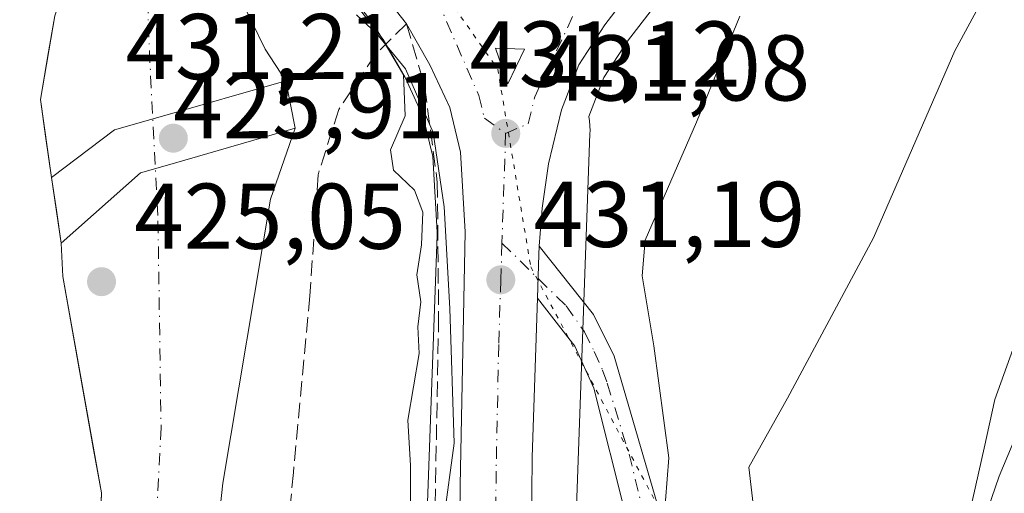
# Model space of a CAD drawing. Units: metres. Extents: x 576800 to 580250, y 4724231 to 4726583.
# Drawn here: x 577983 to 578089, y 4726033 to 4726084 of the extents above; entities that cross this region are included whole.
import ezdxf

# ---------------------------------------------------------------- set-up
doc = ezdxf.new("R2010")
doc.units = ezdxf.units.M
doc.header["$MEASUREMENT"] = 0
for name, pattern in [('DGN Style 3', [2.307223458686699, 1.648016756204785, -0.6592067024819142]), ('DGN Style 4', [2.6384748266838614, 1.318413404963828, -0.6592067024819142, 0.001648016756204785, -0.6592067024819142]), ('DGN Style 5', [1.1536117293433497, 0.4944050268614355, -0.6592067024819142])]:
    doc.linetypes.add(name, pattern=pattern)
for name, color, linetype, lineweight in [('Arbolado forestal CxS', 92, 'Continuous', 0), ('Camino Cxs', 7, 'Continuous', 0), ('Camino eje', 30, 'DGN Style 4', 13), ('Carretera de calzada única Cxs', 7, 'Continuous', 13), ('Carretera de calzada única eje', 7, 'DGN Style 4', 0), ('Corriente natural Cxs', 4, 'Continuous', 13), ('Corriente natural eje', 4, 'DGN Style 4', 0), ('Cultivos herbáceos CxS', 92, 'Continuous', 0), ('Curva de nivel normal', 30, 'Continuous', 0), ('Espacio natural protegido', 121, 'Continuous', 13), ('Espacio natural protegido CxS', 121, 'Continuous', 0), ('Huerta CxS', 92, 'Continuous', 0), ('Isleta de vial', 135, 'Continuous', 13), ('Núcleo urbano CxS', 7, 'Continuous', 0), ('Obra de contención lineal', 1, 'DGN Style 3', 13), ('Pista pavimentada Cxs', 135, 'Continuous', 0), ('Presa Cxs', 1, 'Continuous', 13), ('Punto de cota en terreno', 7, 'Continuous', 0), ('Rótulo de punto de cota en construcción', 7, 'Continuous', 0), ('Rótulo de punto de cota en terreno', 7, 'Continuous', 0), ('Seto lineal', 92, 'DGN Style 3', 0), ('Suelo desnudo CxS', 253, 'Continuous', 0), ('Vía pecuaria eje', 92, 'DGN Style 5', 0)]:
    doc.layers.add(name, color=color, linetype=linetype, lineweight=lineweight)
doc.styles.add('Style-Arial', font='txt')

# ---------------------------------------------------------------- blocks, each defined once
blk = doc.blocks.new('*U28')
at = {"layer": 'Cultivos herbáceos CxS', "color": 92, "linetype": 'Continuous', "lineweight": 0}
blk.add_polyline3d([(578216.9353, 4725816.214299999, 433.2155999999959), (578138.6832999997, 4725837.0167, 433.8168000000006), (578109.9272999996, 4725852.271700001, 434.707899999994), (578079.7732999995, 4725879.657199999, 433.8702999999951), (578062.3731000006, 4725907.133400001, 434.0289000000049), (578049.4724000003, 4725939.4407, 435.8582000000025), (578043.7950999998, 4725967.177100001, 434.0847000000067), (578041.9232999999, 4725992.908700001, 433.3518999999943), (578042.7873999998, 4726027.393100001, 431.8687000000064), (578044.3755000001, 4726071.5416, 431.6668999999966), (578044.3805999998, 4726071.8292, 431.6352999999945), (578044.3635, 4726072.352299999, 431.5717000000004), (578044.3119999999, 4726072.873299999, 431.5228000000062), (578044.2353999997, 4726073.3386, 431.4817000000039), (578045.8734999998, 4726077.524700001, 431.4257999999973), (578048.4124999996, 4726081.447899999, 431.4495000000024), (578054.2282999996, 4726089.011499999, 431.5402999999933)], dxfattribs=at)
blk = doc.blocks.new('*U31')
at = {"layer": 'Suelo desnudo CxS', "color": 253, "linetype": 'Continuous', "lineweight": 0}
for points in [[(578006.5500999996, 4726086.620100001, 428.0121000000072), (578009.4801000003, 4726080.5801, 427.1915000000009), (578011.7200999996, 4726077.190099999, 426.7406999999948), (578012.7101999996, 4726072.110099999, 425.6484000000055), (578010.0506999996, 4726064.4889, 425.4085999999952), (578004.9308000002, 4726034.001800001, 425.2743000000046), (578001.6234999998, 4726003.243899999, 424.5712000000058), (578001.9541999997, 4725980.092800001, 424.8028000000049), (578003.6079000002, 4725961.572000001, 424.655899999998), (578008.5744000003, 4725937.734099999, 425.1564000000071), (578017.0102000004, 4725914.360099999, 425.4925999999978), (578029.0201000003, 4725879.2401, 426.1582000000053), (578042.2401000002, 4725846.440099999, 425.1407000000036), (578043.4301000005, 4725841.5701, 425.0626000000047), (578045.8101000004, 4725825.200099999, 425.897100000002), (578060.7200999996, 4725812.890100001, 424.7958000000072), (578087.3400999998, 4725793.0101, 425.3782999999967), (578097.8202000001, 4725781.190099999, 425.840400000001), (578102.1700999998, 4725776.960100001, 425.4101999999984), (578106.2301000003, 4725774.020099999, 425.7069000000047), (578118.5100999996, 4725766.890100001, 424.9673000000039)], [(577976.1101000002, 4725898.460100001, 425.9211000000069), (577986.8800999997, 4725888.020099999, 426.4487999999984), (577991.1300999997, 4725883.200099999, 426.2859999999928), (578019.4101, 4725849.720100001, 426.4511000000057), (578026.1700999998, 4725843.030099999, 426.0547999999981), (578028.3101000004, 4725859.770099999, 425.1275000000023), (578027.7901, 4725864.7601, 425.2317999999942), (578023.7100999998, 4725875.2601, 426.7470999999932), (578016.3902000003, 4725892.600099999, 426.2802999999985), (578008.8701, 4725914.2301, 427.728099999993), (578004.2253999999, 4725926.743799999, 427.5449999999983), (577996.3317999998, 4725953.9652, 426.9961000000039), (577991.0401, 4725975.4626, 425.2302000000054), (577990.9901000002, 4726005.450099999, 425.8629999999976), (577991.9049000005, 4726032.958900001, 425.7584000000061), (577987.7489999998, 4726056.161400001, 426.0807999999961), (577987.6002000002, 4726059.7601, 426.3166999999958), (577986.5500999996, 4726066.8101, 427.2915999999968), (577985.3602, 4726075.1801, 427.6092000000062), (577986.9001000002, 4726084.170100001, 427.7641000000004)]]:
    blk.add_polyline3d(points, dxfattribs=at)
blk = doc.blocks.new('5PATER')
at = {"layer": 'Núcleo urbano CxS', "linetype": 'Continuous', "lineweight": 0}
h = blk.add_hatch(color=51, dxfattribs=at)
edge = h.paths.add_edge_path()
edge.add_ellipse((0, 0), major_axis=(-0.1095731443231308, -0.1110710700762829), ratio=0.9994222409660322, start_angle=0, end_angle=360)
blk = doc.blocks.new('*U39')
at = {"layer": 'Carretera de calzada única Cxs', "color": 7, "linetype": 'Continuous', "lineweight": 13}
for points in [[(578051.8501000004, 4726090.840100001, 431.4910999999993), (578045.9600999998, 4726083.1801, 431.3693000000058), (578043.1901000004, 4726078.9001, 431.3460000000051), (578041.3000999996, 4726074.0701, 431.3954999999987), (578039.9101, 4726068.2601, 431.6595999999991), (578039.2301000003, 4726063.520099999, 431.5866999999998), (578038.9310999997, 4726059.4309, 431.4590000000026), (578038.8701, 4726058.550100001, 431.4303999999975), (578038.7210999997, 4726053.860900001, 431.3338999999978), (578038.1601, 4726036.770099999, 431.6524999999965), (578037.8701, 4726005.300100001, 432.3089999999939), (578037.7801000001, 4725999.8201, 432.2943999999989), (578038.3201000001, 4725979.690099999, 433.110400000005), (578039.7801000001, 4725963.880100001, 433.0720000000001), (578041.7301000003, 4725951.4301, 433.1806999999972), (578043.9401000004, 4725941.710100001, 434.024900000004), (578047.3501000004, 4725930.4901, 433.8986000000005)], [(578040.0301000001, 4725928.0001, 434.0947000000015), (578036.4600999998, 4725939.7301, 438.1383999999962), (578034.1401000004, 4725949.9901, 436.8188999999985), (578032.1201, 4725962.920100001, 433.555600000007), (578030.6001000004, 4725979.1801, 433.4535000000033), (578030.0000999998, 4725994.5601, 433.4285999999993), (578030.4401000004, 4726033.7401, 432.6083000000072), (578030.9801000003, 4726060.9801, 431.9872000000032), (578030.4801000003, 4726069.5101, 431.2456999999995), (578029.3201000001, 4726074.3201, 431.647299999997), (578027.1901000004, 4726078.9101, 431.9060000000027), (578024.6601, 4726083.300100001, 432.0326999999961), (578021.8300999999, 4726086.920100001, 431.720100000006)]]:
    blk.add_polyline3d(points, dxfattribs=at)
blk.add_3dface([(578034.2301000003, 4726080.690099999, 431.1616000000067), (578035.5701000001, 4726076.850099999, 431.1497999999993), (578037.3501000004, 4726080.5701, 431.179099999994)], dxfattribs=at)

msp = doc.modelspace()

# ---------------------------------------------------------------- linework, layer by layer
at = {"layer": 'Arbolado forestal CxS', "color": 92, "linetype": 'Continuous', "lineweight": 0}
for points in [[(577979.7987000003, 4726087.2039, 430.4835000000021), (577985.4545, 4726090.1897, 429.7543000000006), (577989.3584000003, 4726091.442299999, 429.282600000006), (577986.9001000002, 4726084.170100001, 427.7641000000004), (577985.3602, 4726075.1801, 427.6092000000062), (577986.5500999996, 4726066.8101, 427.2915999999968), (577987.6002000002, 4726059.7601, 426.3166999999958), (577987.7489999998, 4726056.161400001, 426.0807999999961), (577991.9049000005, 4726032.958900001, 425.7584000000061), (577990.9901000002, 4726005.450099999, 425.8629999999976), (577991.0401, 4725975.4626, 425.2302000000054), (577996.3317999998, 4725953.9652, 426.9961000000039), (578004.2253999999, 4725926.743799999, 427.5449999999983), (578008.8701, 4725914.2301, 427.728099999993), (578016.3902000003, 4725892.600099999, 426.2802999999985), (578023.7100999998, 4725875.2601, 426.7470999999932), (578027.7901, 4725864.7601, 425.2317999999942), (578028.3101000004, 4725859.770099999, 425.1275000000023), (578026.1700999998, 4725843.030099999, 426.0547999999981), (578019.4101, 4725849.720100001, 426.4511000000057), (577991.1300999997, 4725883.200099999, 426.2859999999928), (577986.8800999997, 4725888.020099999, 426.4487999999984), (577976.1101000002, 4725898.460100001, 425.9211000000069)], [(577986.9001000002, 4726084.170100001, 427.7641000000004), (577986.1301999995, 4726079.675100001, 427.5608999999968), (577985.3602, 4726075.1801, 427.6092000000062), (577985.9551999997, 4726070.995100001, 427.4094000000041), (577986.5500999996, 4726066.8101, 427.2915999999968), (577987.0751999998, 4726063.2851, 426.7229999999981), (577987.6002000002, 4726059.7601, 426.3166999999958), (577987.7489999998, 4726056.161400001, 426.0807999999961), (577988.5801999997, 4726051.5209, 425.6440000000002), (577989.4113999996, 4726046.8804, 425.6946999999927), (577990.2424999997, 4726042.239900001, 425.6298999999999), (577991.0736999996, 4726037.599400001, 425.5589000000036), (577991.9049000005, 4726032.958900001, 425.7584000000061), (577991.7523999996, 4726028.374100001, 426.1463999999978)]]:
    msp.add_polyline3d(points, dxfattribs=at)
at = {"layer": 'Camino Cxs', "color": 7, "linetype": 'Continuous', "lineweight": 0, "extrusion": (-0.3023985752747611, -0.01000587849696695, 0.9531290490103104), "elevation": -221675.2895466589, "flags": 128}
msp.add_lwpolyline([(-4704352.942694837, 699741.0248302533), (-4704357.624402508, 699741.3437709666), (-4704358.502703449, 699741.4382964007)], dxfattribs=at)
at = {"layer": 'Camino Cxs', "color": 7, "linetype": 'Continuous', "lineweight": 0}
for points in [[(578096.8833, 4725980.3267, 445.8791999999958), (578085.0701000001, 4725988.170100001, 444.7146000000066), (578080.9501, 4725990.940099999, 444.2473999999929), (578077.0401, 4725994.0601, 443.8353000000062), (578063.9901000002, 4726007.8301, 440.5651999999973), (578058.2500999998, 4726015.450099999, 438.2134999999981), (578052.1201, 4726022.220100001, 436.4039000000049), (578050.0201000003, 4726025.7601, 436.1883999999991), (578048.2600999996, 4726030.380100001, 434.9771999999939), (578044.7901, 4726044.1801, 432.7792000000045), (578042.7342999997, 4726048.713099999, 431.7541000000056), (578038.7210999997, 4726053.860900001, 431.3338999999978), (578038.8701, 4726058.550100001, 431.4303999999975), (578038.9310999997, 4726059.4309, 431.4590000000026), (578044.7701000003, 4726052.100099999, 432.7682000000059), (578046.9801000003, 4726047.630100001, 434.1634999999952), (578052.1101000002, 4726029.9301, 435.3767999999982), (578053.2200999996, 4726027.270099999, 435.7317999999942), (578056.0500999996, 4726023.2501, 436.8120000000054), (578064.0000999998, 4726014.630100001, 439.6196000000054), (578070.3400999998, 4726007.050100001, 441.8543000000063), (578077.4001000002, 4725998.790100001, 443.1910000000062), (578080.9600999998, 4725995.360099999, 443.7669000000024), (578089.4301000005, 4725989.0601, 444.8298000000068)], [(578038.9310999997, 4726059.4309, 431.4590000000026), (578044.7701000003, 4726052.100099999, 432.7682000000059), (578046.9801000003, 4726047.630100001, 434.1634999999952), (578052.1101000002, 4726029.9301, 435.3767999999982), (578053.2200999996, 4726027.270099999, 435.7317999999942), (578056.0500999996, 4726023.2501, 436.8120000000054), (578064.0000999998, 4726014.630100001, 439.6196000000054), (578070.3400999998, 4726007.050100001, 441.8543000000063), (578077.4001000002, 4725998.790100001, 443.1910000000062), (578080.9600999998, 4725995.360099999, 443.7669000000024), (578089.4301000005, 4725989.0601, 444.8298000000068), (578093.6700999998, 4725986.5601, 445.3405000000057), (578100.7600999996, 4725983.0001, 446.5129000000015)], [(578107.8300999999, 4725976.050100001, 446.7967999999965), (578096.8833, 4725980.3267, 445.8791999999958), (578085.0701000001, 4725988.170100001, 444.7146000000066), (578080.9501, 4725990.940099999, 444.2473999999929), (578077.0401, 4725994.0601, 443.8353000000062), (578063.9901000002, 4726007.8301, 440.5651999999973), (578058.2500999998, 4726015.450099999, 438.2134999999981), (578052.1201, 4726022.220100001, 436.4039000000049), (578050.0201000003, 4726025.7601, 436.1883999999991), (578048.2600999996, 4726030.380100001, 434.9771999999939), (578044.7901, 4726044.1801, 432.7792000000045), (578042.7342999997, 4726048.713099999, 431.7541000000056), (578038.7210999997, 4726053.860900001, 431.3338999999978)]]:
    msp.add_polyline3d(points, dxfattribs=at)
at = {"layer": 'Camino eje', "color": 30, "linetype": 'DGN Style 4', "lineweight": 13}
msp.add_polyline3d([(578034.9200999998, 4726059.7601, 431.4850000000006), (578041.8057000004, 4726053.019500001, 431.5093000000052), (578043.7901, 4726050.2283, 432.2921999999963), (578044.8251, 4726048.1351, 432.9394999999931), (578045.7242999999, 4726046.1209, 433.3374999999942), (578046.2311000006, 4726044.710899999, 433.4241999999941), (578048.5761000002, 4726037.0847, 433.8540000000066), (578050.2593, 4726030.172499999, 435.2212)], dxfattribs=at)
at = {"layer": 'Carretera de calzada única Cxs', "color": 7, "linetype": 'Continuous', "lineweight": 13, "extrusion": (0.0009559121138587491, -0.002739330237119464, 0.999995791142084), "elevation": -11962.58602937765, "flags": 128}
msp.add_lwpolyline([(578033.5538492331, 4726065.652692906), (578034.8938599004, 4726061.812678498)], dxfattribs=at)
at = {"layer": 'Carretera de calzada única Cxs', "color": 7, "linetype": 'Continuous', "lineweight": 13, "extrusion": (-0.005804902877053803, -0.005098494186523777, 0.9999701537844108), "elevation": -27020.17875740226, "flags": 128}
msp.add_lwpolyline([(578028.333577374, 4726000.513622888), (578030.1137174688, 4726004.23367124), (578026.9936684506, 4726004.3536728)], dxfattribs=at)
at = {"layer": 'Carretera de calzada única Cxs', "color": 7, "linetype": 'Continuous', "lineweight": 13, "extrusion": (-0.3023985752747611, -0.01000587849696695, 0.9531290490103104), "elevation": -221675.2895466589, "flags": 128}
msp.add_lwpolyline([(-4704352.942694837, 699741.0248302533), (-4704357.624402508, 699741.3437709666), (-4704358.502703449, 699741.4382964007)], dxfattribs=at)
at = {"layer": 'Carretera de calzada única Cxs', "color": 7, "linetype": 'Continuous', "lineweight": 13}
for points in [[(578045.9994999999, 4726117.000299999, 431.5062000000034), (578047.1601, 4726114.9001, 431.450800000006), (578050.3501000004, 4726110.350099999, 431.5681999999942), (578052.4401000004, 4726106.350099999, 431.3904999999941), (578053.6201, 4726102.1601, 431.5865999999951), (578053.8901000004, 4726097.5701, 431.5997000000062), (578053.4801000003, 4726095.110099999, 431.5880999999936), (578051.8501000004, 4726090.840100001, 431.4910999999993), (578045.9600999998, 4726083.1801, 431.3693000000058), (578043.1901000004, 4726078.9001, 431.3460000000051), (578041.3000999996, 4726074.0701, 431.3954999999987), (578039.9101, 4726068.2601, 431.6595999999991), (578039.2301000003, 4726063.520099999, 431.5866999999998), (578038.9310999997, 4726059.4309, 431.4590000000026)], [(578024.6601, 4726083.300100001, 432.0326999999961), (578021.8300999999, 4726086.920100001, 431.720100000006), (578018.1601, 4726090.3201, 431.7274999999936), (578015.6901000004, 4726091.970100001, 431.5366000000067), (578011.2301000003, 4726094.190099999, 431.6465000000026), (578006.7301000003, 4726095.600099999, 431.5690999999933)], [(578040.0301000001, 4725928.0001, 434.0947000000015), (578036.4600999998, 4725939.7301, 438.1383999999962), (578034.1401000004, 4725949.9901, 436.8188999999985), (578032.1201, 4725962.920100001, 433.555600000007), (578030.6001000004, 4725979.1801, 433.4535000000033), (578030.0000999998, 4725994.5601, 433.4285999999993), (578030.4401000004, 4726033.7401, 432.6083000000072), (578030.9801000003, 4726060.9801, 431.9872000000032), (578030.4801000003, 4726069.5101, 431.2456999999995), (578029.3201000001, 4726074.3201, 431.647299999997), (578027.1901000004, 4726078.9101, 431.9060000000027), (578024.6601, 4726083.300100001, 432.0326999999961)], [(578038.7210999997, 4726053.860900001, 431.3338999999978), (578038.1601, 4726036.770099999, 431.6524999999965), (578037.8701, 4726005.300100001, 432.3089999999939), (578037.7801000001, 4725999.8201, 432.2943999999989), (578038.3201000001, 4725979.690099999, 433.110400000005), (578039.7801000001, 4725963.880100001, 433.0720000000001), (578041.7301000003, 4725951.4301, 433.1806999999972), (578043.9401000004, 4725941.710100001, 434.024900000004), (578047.3501000004, 4725930.4901, 433.8986000000005), (578052.4600999998, 4725916.9301, 439.6413999999932), (578056.6001000004, 4725907.880100001, 438.4182000000001), (578058.9600999998, 4725903.4901, 439.1209999999992), (578065.4401000004, 4725892.9301, 434.4098999999987), (578075.5301000001, 4725878.380100001, 435.7556000000041), (578080.8901000004, 4725871.670100001, 435.9964999999939), (578084.2500999998, 4725867.9901, 434.5568000000058), (578091.6201, 4725860.9001, 433.8285000000033), (578099.3000999996, 4725854.540100001, 433.172900000005), (578105.9301000005, 4725849.4101, 432.4707000000053)]]:
    msp.add_polyline3d(points, dxfattribs=at)
at = {"layer": 'Carretera de calzada única eje', "color": 7, "linetype": 'DGN Style 4', "lineweight": 0, "extrusion": (0.00109122084203408, 0.03213645377141861, 0.9994828950892914), "elevation": 152940.8266306396, "flags": 128}
msp.add_lwpolyline([(-417316.9947669095, -4740499.219355149), (-417316.9947669095, -4740487.426467772)], dxfattribs=at)
at = {"layer": 'Carretera de calzada única eje', "color": 7, "linetype": 'DGN Style 4', "lineweight": 0}
for points in [[(578027.8901000004, 4726086.0701, 431.2320000000037), (578032.4401000004, 4726075.590100001, 431.107600000003), (578033.0301000001, 4726073.1801, 431.0754000000015), (578035.3201000001, 4726071.540100001, 431.1058000000049)], [(578035.3201000001, 4726071.540100001, 431.1058000000049), (578037.7301000003, 4726072.5601, 431.1520000000019), (578038.4401000004, 4726075.460100001, 431.1978999999993), (578043.2500999998, 4726085.640100001, 431.170100000003)], [(578034.9200999998, 4726059.7601, 431.4850000000006), (578034.8000999996, 4726055.8201, 431.5935999999929), (578034.5701000001, 4726048.880100001, 431.5427000000054), (578034.3000999996, 4726035.2601, 431.6416000000027), (578034.1401000004, 4726019.5101, 431.747199999998), (578033.8901000004, 4725997.1801, 432.2739000000002), (578034.1601, 4725987.130100001, 432.453800000003), (578034.4600999998, 4725979.4301, 432.6198000000004), (578035.9401000004, 4725963.4001, 432.9891999999964), (578037.9401000004, 4725950.710100001, 433.6735000000045), (578039.0301000001, 4725945.840100001, 434.5412000000069), (578040.1901000004, 4725940.720100001, 434.6872000000003), (578041.9801000003, 4725934.840100001, 433.3883999999962), (578043.6901000004, 4725929.2401, 433.460500000001)]]:
    msp.add_polyline3d(points, dxfattribs=at)
at = {"layer": 'Corriente natural Cxs', "color": 4, "linetype": 'Continuous', "lineweight": 13, "extrusion": (0.03950010429588367, -0.202687403803131, 0.9784465024211395), "elevation": -934667.2496610163, "flags": 128}
msp.add_lwpolyline([(1471358.610994501, 4430734.059693443), (1471358.610994501, 4430728.770116966)], dxfattribs=at)
at = {"layer": 'Corriente natural Cxs', "color": 4, "linetype": 'Continuous', "lineweight": 13, "extrusion": (0.01996264948167782, -0.1340349321512366, 0.9907755192720927), "elevation": -621496.5512723235, "flags": 128}
msp.add_lwpolyline([(1267883.880345689, 4547078.535320004), (1267883.880345689, 4547085.729444692)], dxfattribs=at)
at = {"layer": 'Corriente natural Cxs', "color": 4, "linetype": 'Continuous', "lineweight": 13}
for points in [[(577986.5500999996, 4726066.8101, 427.2915999999968), (577985.3601000002, 4726075.1801, 427.6092000000062), (577986.9001000002, 4726084.170100001, 427.7641000000004), (577990.2248000001, 4726094.0053, 430.0498999999982)], [(578004.9086999996, 4726093.9187, 429.8680000000023), (578006.5500999996, 4726086.620100001, 428.0121000000072), (578009.4801000003, 4726080.5801, 427.1915000000009), (578011.7200999996, 4726077.190099999, 426.7406999999948)], [(578006.5500999996, 4726086.620100001, 428.0121000000072), (578009.4801000003, 4726080.5801, 427.1915000000009), (578011.7200999996, 4726077.190099999, 426.7406999999948), (578012.7100999998, 4726072.110099999, 425.6484000000055), (578010.0506999996, 4726064.4889, 425.4085999999952), (578004.9308000002, 4726034.001800001, 425.2743000000046), (578001.6234999998, 4726003.243899999, 424.5712000000058), (578001.9541999997, 4725980.092800001, 424.8028000000049), (578003.6079000002, 4725961.572000001, 424.655899999998), (578008.5744000003, 4725937.734099999, 425.1564000000071), (578017.0100999996, 4725914.360099999, 425.4925999999978)], [(578004.2253999999, 4725926.743799999, 427.5449999999983), (577996.3317999998, 4725953.9652, 426.9961000000039), (577991.0401, 4725975.4626, 425.2302000000054), (577990.9901000002, 4726005.450099999, 425.8629999999976), (577991.9049000005, 4726032.958900001, 425.7584000000061), (577987.7489999998, 4726056.161400001, 426.0807999999961), (577987.6001000004, 4726059.7601, 426.3166999999958), (577986.5500999996, 4726066.8101, 427.2915999999968), (577985.3601000002, 4726075.1801, 427.6092000000062), (577986.9001000002, 4726084.170100001, 427.7641000000004)], [(578012.7100999998, 4726072.110099999, 425.6484000000055), (578010.0506999996, 4726064.4889, 425.4085999999952), (578004.9308000002, 4726034.001800001, 425.2743000000046), (578001.6234999998, 4726003.243899999, 424.5712000000058), (578001.9541999997, 4725980.092800001, 424.8028000000049), (578003.6079000002, 4725961.572000001, 424.655899999998), (578008.5744000003, 4725937.734099999, 425.1564000000071), (578017.0100999996, 4725914.360099999, 425.4925999999978), (578029.0201000003, 4725879.2401, 426.1582000000053), (578042.2401000002, 4725846.440099999, 425.1407000000036), (578043.4301000005, 4725841.5701, 425.0626000000047), (578045.8101000004, 4725825.200099999, 425.897100000002)], [(578026.1700999998, 4725843.030099999, 426.0547999999981), (578028.3101000004, 4725859.770099999, 425.1275000000023), (578027.7901, 4725864.7601, 425.2317999999942), (578023.7100999998, 4725875.2601, 426.7470999999932), (578016.3901000004, 4725892.600099999, 426.2802999999985), (578008.8701, 4725914.2301, 427.728099999993), (578004.2253999999, 4725926.743799999, 427.5449999999983), (577996.3317999998, 4725953.9652, 426.9961000000039), (577991.0401, 4725975.4626, 425.2302000000054), (577990.9901000002, 4726005.450099999, 425.8629999999976), (577991.9049000005, 4726032.958900001, 425.7584000000061), (577987.7489999998, 4726056.161400001, 426.0807999999961), (577987.6001000004, 4726059.7601, 426.3166999999958)]]:
    msp.add_polyline3d(points, dxfattribs=at)
at = {"layer": 'Corriente natural eje', "color": 4, "linetype": 'DGN Style 4', "lineweight": 0}
msp.add_polyline3d([(577997.0909000002, 4726093.9648, 428.835699999996), (577996.9200999998, 4726083.1801, 425.9284000000043), (577997.9784000004, 4726062.1414, 424.4854999999953), (577998.3162000002, 4726039.9549, 424.9845999999961), (577996.6624999996, 4726006.881999999, 424.6647999999987), (577996.9933000002, 4725986.046, 424.5022000000026), (578000.9620000003, 4725957.6032, 425.7342000000062), (578007.7191000005, 4725928.340100001, 426.4226999999955), (578025.6700999998, 4725878.920100001, 426.3378999999986), (578032.1101000002, 4725862.380100001, 424.8632000000071), (578034.0000999998, 4725851.1801, 424.6968999999954), (578035.1901000004, 4725841.630100001, 425.4088000000047), (578034.7199999997, 4725826.015799999, 425.4820999999939)], dxfattribs=at)
at = {"layer": 'Cultivos herbáceos CxS', "color": 92, "linetype": 'Continuous', "lineweight": 0}
msp.add_polyline3d([(578054.2282999996, 4726089.011499999, 431.5402999999933), (578048.4124999996, 4726081.447899999, 431.4495000000024), (578045.8734999998, 4726077.524700001, 431.4257999999973), (578044.2353999997, 4726073.3386, 431.4817000000039), (578044.3119999999, 4726072.873299999, 431.5228000000062), (578044.3635, 4726072.352299999, 431.5717000000004), (578044.3805999998, 4726071.8292, 431.6352999999945), (578044.3755000001, 4726071.5416, 431.6668999999966), (578042.7873999998, 4726027.393100001, 431.8687000000064), (578041.9232999999, 4725992.908700001, 433.3518999999943), (578043.7950999998, 4725967.177100001, 434.0847000000067), (578049.4724000003, 4725939.4407, 435.8582000000025), (578062.3731000006, 4725907.133400001, 434.0289000000049), (578079.7732999995, 4725879.657199999, 433.8702999999951), (578109.9272999996, 4725852.271700001, 434.707899999994), (578138.6832999997, 4725837.0167, 433.8168000000006), (578216.9353, 4725816.214299999, 433.2155999999959), (578244.5258999999, 4725811.6084, 431.9550000000018)], dxfattribs=at)
at = {"layer": 'Curva de nivel normal', "color": 30, "linetype": 'Continuous', "lineweight": 0, "flags": 128}
for points, elevation in [([(578006.3701, 4726093.9102), (578017.0500999996, 4726088.510199999), (578021.1200000001, 4726083.2601), (578024.3600000005, 4726077.8301), (578024.5300000003, 4726073.4101), (578022.9600000001, 4726069.790100001), (578023.2699999996, 4726067.590100001), (578025.5199999996, 4726065.460100001), (578026.4199999999, 4726063.090100001), (578026.2699999996, 4726059.5701), (578025.79, 4726056.370100001), (578026.2199999997, 4726053.440099999), (578025.9000000004, 4726050.780099999), (578026.04, 4726047.920100001), (578024.8200000003, 4726040.7401), (578025.0999999996, 4726035.890100001), (578025.0599999996, 4726027.0001), (578024.1399999997, 4726019.9001), (578024.7599999999, 4726009.7501), (578024.8300000001, 4725983.420100001), (578024.4800000004, 4725975.220100001), (578024.2582, 4725974.308700001)], 430), ([(578088.4400000004, 4726089.4101), (578083.5599999996, 4726080.4101), (578074.8300000001, 4726060.3101), (578065.5999999996, 4726043.120100001), (578061.4500000002, 4726035.720100001), (578062.1399999997, 4726029.5801)], 440), ([(578060.4500000002, 4726084.140100001), (578055.8200000003, 4726072.7401), (578050.29, 4726060.0801), (578049.9800000004, 4726056.2501), (578051.2400000002, 4726048.7401), (578052.8499999996, 4726036.700099999), (578052.3200000003, 4726029.840100001), (578050.1900000004, 4726027.220100001), (578047.1100000005, 4726025.130100001), (578045.7699999996, 4726019.130100001), (578044.2000000002, 4726013.100099999), (578043.6100000005, 4726008.220100001), (578042.7400000002, 4726001.6501), (578043.1200000001, 4725995.090100001), (578042.9199999999, 4725988.090100001), (578043.25, 4725983.090100001), (578043.3899999997, 4725976.7501), (578044.6299999999, 4725967.090100001), (578045.2800000003, 4725956.020099999), (578046.3200000003, 4725947.460100001), (578048.1399999997, 4725941.380100001), (578049.4299999997, 4725936.600099999), (578050.9800000004, 4725932.920100001)], 435), ([(578089.7800000003, 4726048.350099999), (578087.8600000005, 4726042.960100001), (578086.7199999997, 4726037.7601), (578084.2800000003, 4726026.920100001), (578082.8899999997, 4726015.960100001), (578081.0599999996, 4726007.960100001), (578082.0800000001, 4726002.9301), (578085.0800000001, 4725998.920100001), (578088.8200000003, 4725992.960100001), (578093.79, 4725986.600099999)], 445)]:
    msp.add_lwpolyline(points, dxfattribs=dict(at, elevation=elevation))
at = {"layer": 'Espacio natural protegido', "color": 121, "linetype": 'Continuous', "lineweight": 13, "flags": 128}
msp.add_lwpolyline([(578019.3183000016, 4726084.256900001), (578021.4974999997, 4726082.242699999), (578024.5704000005, 4726078.463699998), (578027.5363000006, 4726071.636700001), (578028.7312000016, 4726063.6487), (578029.3110000007, 4726052.735699999), (578029.786800002, 4726038.2656), (578028.6976000002, 4726030.129699998), (578028.0473000013, 4726012.982699998), (578028.1820000008, 4725992.541700001), (578028.5158000013, 4725980.355699999), (578029.0366999999, 4725975.091500001), (578025.069700001, 4725975.1977), (578022.8247000009, 4725975.051700001), (578019.9767000007, 4725974.219700002), (578019.7668000016, 4725974.226200001), (578019.7579000002, 4725974.044699999), (578019.0657, 4725959.798900001), (578020.9342000015, 4725945.7498), (578024.211, 4725937.772500001), (578038.3851000017, 4725903.729100001)], dxfattribs=at)
at = {"layer": 'Espacio natural protegido CxS', "color": 121, "linetype": 'Continuous', "lineweight": 0, "flags": 128}
msp.add_lwpolyline([(578019.3183000011, 4726084.256899999), (578021.4974999991, 4726082.242699998), (578024.5704000001, 4726078.463699999), (578027.5363, 4726071.636700001), (578028.731200001, 4726063.648700001), (578029.3110000001, 4726052.7357), (578029.7867999991, 4726038.265599999), (578028.6975999996, 4726030.129699999), (578028.0473000007, 4726012.982699999), (578028.1820000003, 4725992.5417), (578028.5158000008, 4725980.355699998), (578029.0366999994, 4725975.0915), (578025.0697000005, 4725975.197699999), (578022.8247000002, 4725975.051700001), (578019.9767000001, 4725974.2197), (578019.766800001, 4725974.226200001), (578019.7578999996, 4725974.0447), (578019.0656999995, 4725959.7989), (578020.934200001, 4725945.749799999), (578024.2109999994, 4725937.7725), (578038.3850999988, 4725903.7291)], dxfattribs=at)
at = {"layer": 'Huerta CxS', "color": 92, "linetype": 'Continuous', "lineweight": 0}
for points in [[(578005.2134999996, 4726092.5634, 429.5804000000062), (578006.5500999996, 4726086.620100001, 428.0121000000072), (578009.4801000003, 4726080.5801, 427.1915000000009), (578011.7200999996, 4726077.190099999, 426.7406999999948), (578012.7101999996, 4726072.110099999, 425.6484000000055), (578010.0506999996, 4726064.4889, 425.4085999999952), (578004.9308000002, 4726034.001800001, 425.2743000000046), (578001.6234999998, 4726003.243899999, 424.5712000000058), (578001.9541999997, 4725980.092800001, 424.8028000000049), (578003.6079000002, 4725961.572000001, 424.655899999998), (578008.5744000003, 4725937.734099999, 425.1564000000071), (578017.0102000004, 4725914.360099999, 425.4925999999978), (578029.0201000003, 4725879.2401, 426.1582000000053), (578042.2401000002, 4725846.440099999, 425.1407000000036), (578043.4301000005, 4725841.5701, 425.0626000000047), (578045.8101000004, 4725825.200099999, 425.897100000002), (578060.7200999996, 4725812.890100001, 424.7958000000072), (578087.3400999998, 4725793.0101, 425.3782999999967)], [(578017.0102000004, 4725914.360099999, 425.4925999999978), (578008.5744000003, 4725937.734099999, 425.1564000000071), (578003.6079000002, 4725961.572000001, 424.655899999998), (578001.9541999997, 4725980.092800001, 424.8028000000049), (578001.6234999998, 4726003.243899999, 424.5712000000058), (578004.9308000002, 4726034.001800001, 425.2743000000046), (578010.0506999996, 4726064.4889, 425.4085999999952), (578012.7101999996, 4726072.110099999, 425.6484000000055), (578011.7200999996, 4726077.190099999, 426.7406999999948), (578009.4801000003, 4726080.5801, 427.1915000000009), (578006.5500999996, 4726086.620100001, 428.0121000000072)], [(578019.6146999998, 4726084.882900001, 430.2010000000009), (578022.1666000001, 4726081.619000001, 430.1159999999945), (578024.5247, 4726077.5272, 429.9713000000047), (578026.4736000003, 4726073.327299999, 430.3668000000035), (578027.5009000005, 4726069.067100001, 430.3540999999968), (578027.9782999996, 4726060.921900001, 430.2309999999998), (578027.9725000003, 4726060.628699999, 430.227899999998), (578026.7960000001, 4726027.924699999, 430.4274000000005)], [(578019.6146999998, 4726084.882900001, 430.2010000000009), (578022.1666000001, 4726081.619000001, 430.1159999999945), (578024.5247, 4726077.5272, 429.9713000000047), (578026.4736000003, 4726073.327299999, 430.3668000000035), (578027.5009000005, 4726069.067100001, 430.3540999999968), (578027.9782999996, 4726060.921900001, 430.2309999999998), (578027.9725000003, 4726060.628699999, 430.227899999998), (578026.7960000001, 4726027.924699999, 430.4274000000005)]]:
    msp.add_polyline3d(points, dxfattribs=at)
at = {"layer": 'Isleta de vial', "color": 135, "linetype": 'Continuous', "lineweight": 13, "extrusion": (-0.005804902877053803, -0.005098494186523777, 0.9999701537844108), "elevation": -27020.17875740226, "flags": 128}
msp.add_lwpolyline([(578028.333577374, 4726000.513622888), (578030.1137174688, 4726004.23367124), (578026.9936684506, 4726004.3536728), (578028.333577374, 4726000.513622888)], dxfattribs=at)
at = {"layer": 'Núcleo urbano CxS', "color": 7, "linetype": 'Continuous', "lineweight": 0}
for points in [[(578054.2282999996, 4726089.011499999, 431.5402999999933), (578048.4124999996, 4726081.447899999, 431.4495000000024), (578045.8734999998, 4726077.524700001, 431.4257999999973), (578044.2353999997, 4726073.3386, 431.4817000000039), (578044.3119999999, 4726072.873299999, 431.5228000000062), (578044.3635, 4726072.352299999, 431.5717000000004), (578044.3805999998, 4726071.8292, 431.6352999999945), (578044.3755000001, 4726071.5416, 431.6668999999966), (578042.7873999998, 4726027.393100001, 431.8687000000064), (578041.9232999999, 4725992.908700001, 433.3518999999943), (578043.7950999998, 4725967.177100001, 434.0847000000067), (578049.4724000003, 4725939.4407, 435.8582000000025), (578062.3731000006, 4725907.133400001, 434.0289000000049), (578079.7732999995, 4725879.657199999, 433.8702999999951), (578109.9272999996, 4725852.271700001, 434.707899999994), (578138.6832999997, 4725837.0167, 433.8168000000006), (578216.9353, 4725816.214299999, 433.2155999999959), (578244.5258999999, 4725811.6084, 431.9550000000018), (578288.3054999998, 4725804.299900001, 431.3735000000015), (578353.3809000002, 4725797.1227, 432.3200999999972), (578371.2843000004, 4725796.566099999, 433.4140999999945), (578383.2427000003, 4725796.194300001, 435.9885000000068), (578393.4710999997, 4725795.881999999, 437.8086000000039), (578427.1024000002, 4725794.854499999, 436.9765000000043)], [(578054.2282999996, 4726089.011499999, 431.5402999999933), (578048.4124999996, 4726081.447899999, 431.4495000000024), (578045.8734999998, 4726077.524700001, 431.4257999999973), (578044.2353999997, 4726073.3386, 431.4817000000039), (578044.3119999999, 4726072.873299999, 431.5228000000062), (578044.3635, 4726072.352299999, 431.5717000000004), (578044.3805999998, 4726071.8292, 431.6352999999945), (578044.3755000001, 4726071.5416, 431.6668999999966), (578042.7873999998, 4726027.393100001, 431.8687000000064), (578041.9232999999, 4725992.908700001, 433.3518999999943), (578043.7950999998, 4725967.177100001, 434.0847000000067), (578049.4724000003, 4725939.4407, 435.8582000000025), (578062.3731000006, 4725907.133400001, 434.0289000000049), (578079.7732999995, 4725879.657199999, 433.8702999999951), (578109.9272999996, 4725852.271700001, 434.707899999994), (578138.6832999997, 4725837.0167, 433.8168000000006), (578216.9353, 4725816.214299999, 433.2155999999959), (578244.5258999999, 4725811.6084, 431.9550000000018)], [(578026.7960000001, 4726027.924699999, 430.4274000000005), (578027.9725000003, 4726060.628699999, 430.227899999998), (578027.9782999996, 4726060.921900001, 430.2309999999998), (578027.5009000005, 4726069.067100001, 430.3540999999968), (578026.4736000003, 4726073.327299999, 430.3668000000035), (578024.5247, 4726077.5272, 429.9713000000047), (578022.1666000001, 4726081.619000001, 430.1159999999945), (578019.6146999998, 4726084.882900001, 430.2010000000009)], [(578019.6146999998, 4726084.882900001, 430.2010000000009), (578022.1666000001, 4726081.619000001, 430.1159999999945), (578024.5247, 4726077.5272, 429.9713000000047), (578026.4736000003, 4726073.327299999, 430.3668000000035), (578027.5009000005, 4726069.067100001, 430.3540999999968), (578027.9782999996, 4726060.921900001, 430.2309999999998), (578027.9725000003, 4726060.628699999, 430.227899999998), (578026.7960000001, 4726027.924699999, 430.4274000000005)]]:
    msp.add_polyline3d(points, dxfattribs=at)
at = {"layer": 'Obra de contención lineal', "color": 1, "linetype": 'DGN Style 3', "lineweight": 13}
msp.add_polyline3d([(578024.6601, 4726083.300100001, 432.0326999999961), (578021.3501000004, 4726080.040100001, 433.6190999999963), (578017.4001000002, 4726074.110099999, 433.882500000007), (578015.1700999998, 4726067.090100001, 432.889599999995), (578014.3000999996, 4726054.110099999, 439.4937000000064), (578012.5301000001, 4726035.130100001, 440.6766999999964), (578010.6001000004, 4726015.2601, 438.2853999999934), (578009.1901000004, 4725991.270099999, 435.4937999999966), (578009.0100999996, 4725973.9901, 437.366399999999)], dxfattribs=at)
at = {"layer": 'Pista pavimentada Cxs', "color": 135, "linetype": 'Continuous', "lineweight": 0}
for points in [[(578100.7600999996, 4725983.0001, 446.5129000000015), (578094.2701000003, 4725990.2301, 446.1153000000049), (578091.5900999998, 4725994.450099999, 446.2103999999963), (578089.5900999998, 4725999.0601, 446.5610000000015), (578088.4301000005, 4726002.710100001, 446.9934999999969), (578087.4501, 4726007.600099999, 446.6147999999957), (578086.2100999998, 4726021.1501, 446.9324000000051), (578086.0900999998, 4726026.140100001, 449.5852000000014), (578086.6801000005, 4726029.960100001, 449.6339000000008), (578088.3300999999, 4726034.7301, 447.8356000000058), (578092.6801000005, 4726045.140100001, 446.8657999999996), (578096.2801000001, 4726054.470100001, 447.9468000000052), (578098.7600999996, 4726063.210100001, 446.6138000000064), (578099.6601, 4726068.840100001, 446.7860999999976), (578100.1101000002, 4726077.7501, 445.624100000001), (578100.2600999996, 4726090.920100001, 444.1486000000005), (578100.1201, 4726104.360099999, 443.209400000007), (578099.8501000004, 4726116.550100001, 443.2737000000052), (578100.2401000002, 4726132.200099999, 443.4621999999945), (578101.0900999998, 4726144.4901, 450.3196999999927), (578102.2701000003, 4726157.270099999, 445.7403000000049)], [(578216.4501, 4725939.2601, 451.2845999999991), (578193.0601000004, 4725948.530099999, 450.6021000000038), (578149.0100999996, 4725959.1801, 448.8493000000017), (578130.4600999998, 4725965.270099999, 448.5602000000072), (578118.2100999998, 4725969.770099999, 447.3770999999979), (578113.6801000005, 4725971.890100001, 447.0736000000034), (578109.4501, 4725974.610099999, 447.024900000004), (578107.8300999999, 4725976.050100001, 446.7967999999965), (578100.7600999996, 4725983.0001, 446.5129000000015), (578094.2701000003, 4725990.2301, 446.1153000000049), (578091.5900999998, 4725994.450099999, 446.2103999999963), (578089.5900999998, 4725999.0601, 446.5610000000015), (578088.4301000005, 4726002.710100001, 446.9934999999969), (578087.4501, 4726007.600099999, 446.6147999999957), (578086.2100999998, 4726021.1501, 446.9324000000051), (578086.0900999998, 4726026.140100001, 449.5852000000014), (578086.6801000005, 4726029.960100001, 449.6339000000008), (578088.3300999999, 4726034.7301, 447.8356000000058), (578092.6801000005, 4726045.140100001, 446.8657999999996), (578096.2801000001, 4726054.470100001, 447.9468000000052), (578098.7600999996, 4726063.210100001, 446.6138000000064), (578099.6601, 4726068.840100001, 446.7860999999976), (578100.1101000002, 4726077.7501, 445.624100000001), (578100.2600999996, 4726090.920100001, 444.1486000000005)]]:
    msp.add_polyline3d(points, dxfattribs=at)
at = {"layer": 'Presa Cxs', "color": 1, "linetype": 'Continuous', "lineweight": 13}
msp.add_polyline3d([(577996.1001000004, 4726067.290100001, 426.5479999999953), (577987.6001000004, 4726059.7601, 435.4232000000048), (577986.5500999996, 4726066.8101, 441.9081000000006), (577993.3000999996, 4726071.920100001, 433.4633000000031), (577998.2100999998, 4726073.3301, 426.7983999999997), (578011.7200999996, 4726077.190099999, 430.366200000004), (578012.7100999998, 4726072.110099999, 430.0458999999974), (577999.7600999996, 4726068.350099999, 425.3637000000017)], close=True, dxfattribs=at)
msp.add_polyline3d([(577996.1001000004, 4726067.290100001, 426.5479999999953), (577987.6001000004, 4726059.7601, 435.4232000000048), (577986.5500999996, 4726066.8101, 441.9081000000006), (577993.3000999996, 4726071.920100001, 433.4633000000031), (577998.2100999998, 4726073.3301, 426.7983999999997), (578011.7200999996, 4726077.190099999, 430.366200000004), (578012.7100999998, 4726072.110099999, 430.0458999999974), (577999.7600999996, 4726068.350099999, 425.3637000000017), (577996.1001000004, 4726067.290100001, 426.5479999999953)], dxfattribs=at)
at = {"layer": 'Seto lineal', "color": 92, "linetype": 'DGN Style 3', "lineweight": 0}
msp.add_polyline3d([(578024.6601, 4726083.300100001, 432.0326999999961), (578026.6401000004, 4726076.4901, 432.3436999999976), (578027.9801000003, 4726066.300100001, 431.421199999997), (578028.1201, 4726051.8301, 432.7213999999949), (578027.5100999996, 4726018.290100001, 433.3469000000041), (578026.5701000001, 4725981.380100001, 434.8603000000003), (578026.6401000004, 4725974.340100001, 434.0293999999994)], dxfattribs=at)
at = {"layer": 'Suelo desnudo CxS', "color": 253, "linetype": 'Continuous', "lineweight": 0}
for points in [[(578005.2134999996, 4726092.5634, 429.5804000000062), (578006.5500999996, 4726086.620100001, 428.0121000000072), (578009.4801000003, 4726080.5801, 427.1915000000009), (578011.7200999996, 4726077.190099999, 426.7406999999948), (578012.7101999996, 4726072.110099999, 425.6484000000055), (578010.0506999996, 4726064.4889, 425.4085999999952), (578004.9308000002, 4726034.001800001, 425.2743000000046), (578001.6234999998, 4726003.243899999, 424.5712000000058), (578001.9541999997, 4725980.092800001, 424.8028000000049), (578003.6079000002, 4725961.572000001, 424.655899999998), (578008.5744000003, 4725937.734099999, 425.1564000000071), (578017.0102000004, 4725914.360099999, 425.4925999999978), (578029.0201000003, 4725879.2401, 426.1582000000053), (578042.2401000002, 4725846.440099999, 425.1407000000036), (578043.4301000005, 4725841.5701, 425.0626000000047), (578045.8101000004, 4725825.200099999, 425.897100000002), (578060.7200999996, 4725812.890100001, 424.7958000000072), (578087.3400999998, 4725793.0101, 425.3782999999967)], [(577986.9001000002, 4726084.170100001, 427.7641000000004), (577986.1301999995, 4726079.675100001, 427.5608999999968), (577985.3602, 4726075.1801, 427.6092000000062), (577985.9551999997, 4726070.995100001, 427.4094000000041), (577986.5500999996, 4726066.8101, 427.2915999999968), (577987.0751999998, 4726063.2851, 426.7229999999981), (577987.6002000002, 4726059.7601, 426.3166999999958), (577987.7489999998, 4726056.161400001, 426.0807999999961), (577988.5801999997, 4726051.5209, 425.6440000000002), (577989.4113999996, 4726046.8804, 425.6946999999927), (577990.2424999997, 4726042.239900001, 425.6298999999999), (577991.0736999996, 4726037.599400001, 425.5589000000036), (577991.9049000005, 4726032.958900001, 425.7584000000061), (577991.7523999996, 4726028.374100001, 426.1463999999978)]]:
    msp.add_polyline3d(points, dxfattribs=at)
at = {"layer": 'Vía pecuaria eje', "color": 92, "linetype": 'DGN Style 5', "lineweight": 0}
msp.add_polyline3d([(578023.8563000001, 4726093.483899999, 431.3469000000041), (578034.4752000002, 4726078.4453, 431.1493999999948), (578038.0146000005, 4726057.214600001, 431.2902000000031), (578053.0580000002, 4726028.9066, 435.6491999999998), (578056.5972999996, 4726006.791200001, 439.4293000000035), (578115.8872999996, 4725972.2906, 447.4113000000071), (578155.3163999999, 4725962.409700001, 450.5353000000032), (578210.1819000002, 4725948.2553, 452.593399999998), (578235.8447000004, 4725934.101199999, 450.9336000000039), (578280.091, 4725921.7161, 450.8763000000035), (578400.4413999999, 4725888.983999999, 449.2752000000037), (578526.1013000002, 4725858.021000001, 446.6962000000058), (578566.8077999996, 4725841.212900001, 444.1055000000051), (578574.7720999997, 4725827.059, 442.4377999999998), (578607.1347000003, 4725805.536800001, 439.007500000007), (578697.3970999997, 4725761.3051, 432.5976999999984), (578728.3695, 4725746.266200001, 430.9725999999937), (578768.1912000002, 4725730.342800001, 430.3683000000019), (578806.2426000005, 4725698.496300001, 430.4225000000006), (578837.5224000001, 4725653.799699999, 428.9015999999974), (578906.5449999999, 4725530.837400001, 428.8337999999931), (578944.5965999998, 4725492.798599999, 429.7427000000025), (579015.2114000004, 4725463.421499999, 431.0907000000007)], dxfattribs=at)

# ---------------------------------------------------------------- block references
at = {"layer": 'Carretera de calzada única Cxs', "color": 7, "linetype": 'Continuous', "lineweight": 13}
msp.add_blockref('*U39', (0, 0), dxfattribs=at)
at = {"layer": 'Cultivos herbáceos CxS', "color": 92, "linetype": 'Continuous', "lineweight": 0}
msp.add_blockref('*U28', (0, 0), dxfattribs=at)
at = {"layer": 'Punto de cota en terreno', "color": 7, "linetype": 'Continuous', "lineweight": 0, "xscale": 10, "yscale": 10, "zscale": 10}
for p in [(577999.6300999997, 4726071.0241, 425.9130000000005), (578035.3300000001, 4726071.539999999, 431.0800000000018), (577991.9199999999, 4726055.619999999, 425.0500000000029), (578034.7999999998, 4726055.82, 431.1900000000023)]:
    msp.add_blockref('5PATER', p, dxfattribs=at)
at = {"layer": 'Suelo desnudo CxS', "color": 253, "linetype": 'Continuous', "lineweight": 0}
msp.add_blockref('*U31', (0, 0), dxfattribs=at)

# ---------------------------------------------------------------- texts
at = {"layer": 'Rótulo de punto de cota en construcción', "color": 7, "linetype": 'Continuous', "lineweight": 0, "style": 'Style-Arial'}
msp.add_text('425,91', height=7.000000000000002, dxfattribs=at).set_placement((577999.6310000002, 4726071.025))
at = {"layer": 'Rótulo de punto de cota en terreno', "color": 7, "linetype": 'Continuous', "lineweight": 0, "style": 'Style-Arial'}
for s, p in [('431,21', (577994.5171999997, 4726077.361600001)), ('431,12', (578031.4277999997, 4726076.556500001)), ('431,08', (578038.8578000005, 4726075.0678)), ('431,19', (578038.3278000001, 4726059.347800001)), ('425,05', (577995.4478000002, 4726059.147800001))]:
    msp.add_text(s, height=7.000000000000002, dxfattribs=at).set_placement(p)

doc.saveas('drawing.dxf')
